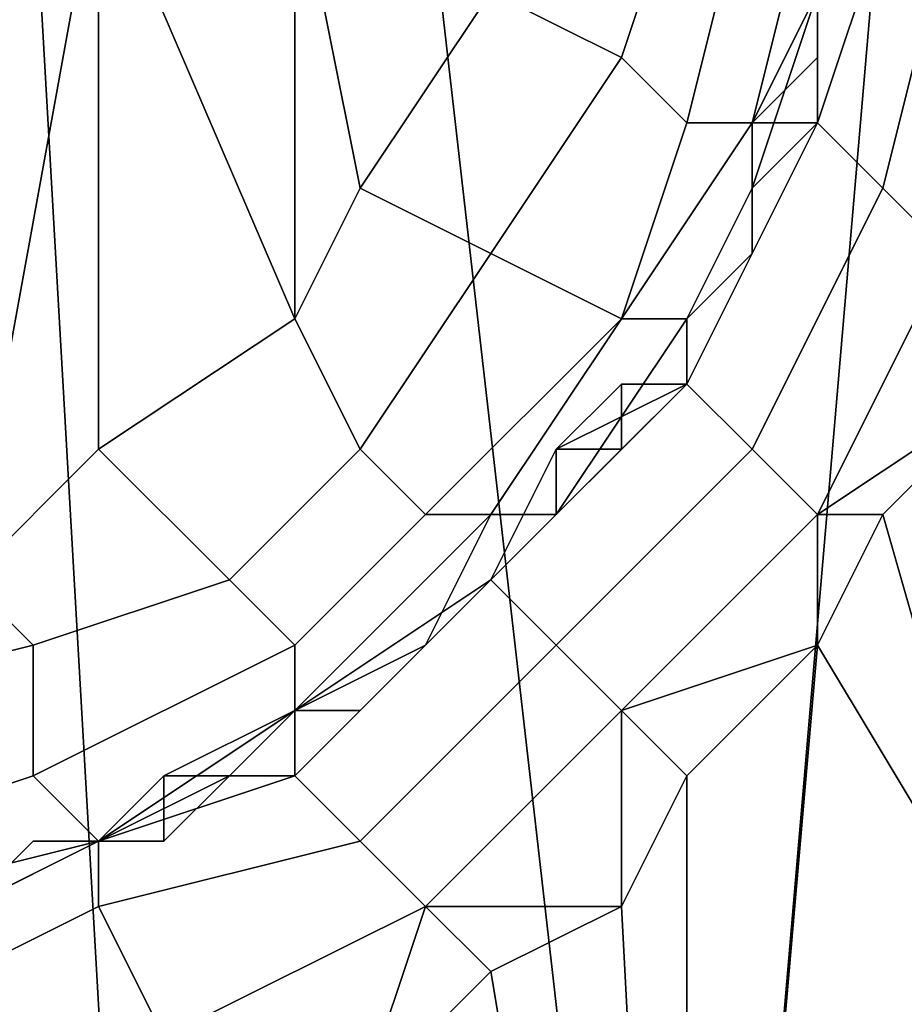
# Model space of a CAD drawing. Extents: x -0.078 to 0.111, y -0.139 to 0.128.
# Drawn here: x 0.001 to 0.002, y -0.136 to -0.135 of the extents above; entities that cross this region are included whole.
import ezdxf

# ---------------------------------------------------------------- set-up
doc = ezdxf.new("R2010")
doc.units = 0
doc.layers.add('CHROME_1', color=7, linetype='CONTINUOUS')

msp = doc.modelspace()

# ---------------------------------------------------------------- linework, layer by layer
at = {"layer": 'CHROME_1'}
for points in [[(0, -0.1345, 0.0254), (0.0007, -0.1345, 0.0254), (0.0009, -0.138, 0.0254), (0, -0.138, 0.0254)], [(0.0008, -0.1345, -0.0829), (0.0004, -0.1345, -0.0829), (0.0006, -0.1356, -0.0829)], [(0.0008, -0.1354, -0.0829), (0.0008, -0.1345, -0.0829), (0.0006, -0.1356, -0.0829)], [(0.0007, -0.1345, 0.0254), (0.0013, -0.1345, 0.0253), (0.0017, -0.138, 0.0253), (0.0009, -0.138, 0.0254)], [(0.0011, -0.1345, -0.0829), (0.0008, -0.1345, -0.0829), (0.0011, -0.1352, -0.0829)], [(0.0011, -0.1352, -0.0829), (0.0008, -0.1345, -0.0829), (0.0008, -0.1354, -0.0829)], [(0.0011, -0.1345, -0.0829), (0.0012, -0.135, -0.0829), (0.0014, -0.1347, -0.0829)], [(0.0012, -0.135, -0.0829), (0.0011, -0.1345, -0.0829), (0.0011, -0.1352, -0.0829)], [(0.0017, -0.138, 0.0253), (0.0013, -0.1345, 0.0253), (0.002, -0.1345, 0.0253)], [(0.0016, -0.1348, -0.0828), (0.0017, -0.1345, -0.0828), (0.0015, -0.1345, -0.0829), (0.0014, -0.1347, -0.0829)], [(0.0017, -0.1345, -0.0828), (0.0016, -0.1348, -0.0828), (0.0017, -0.1349, -0.0827), (0.0018, -0.1345, -0.0827)], [(0.0018, -0.1345, -0.0827), (0.0017, -0.1349, -0.0827), (0.0018, -0.1349, -0.0826), (0.0019, -0.1345, -0.0826)], [(0.002, -0.1345, 0.0253), (0.0026, -0.1345, 0.0252), (0.0026, -0.138, 0.0252), (0.0017, -0.138, 0.0253)], [(0.0018, -0.135, -0.0824), (0.0019, -0.1347, -0.0824), (0.0019, -0.1345, -0.0826), (0.0018, -0.1349, -0.0826)], [(0.0019, -0.1349, -0.0243), (0.002, -0.135, -0.0242), (0.0021, -0.1346, -0.0242), (0.002, -0.1346, -0.0243)], [(0.002, -0.1346, -0.0243), (0.0019, -0.1347, -0.0245), (0.0019, -0.1349, -0.0243)], [(0.0019, -0.1347, -0.0801), (0.0019, -0.1349, -0.0777), (0.002, -0.1346, -0.0777)], [(0.002, -0.1346, -0.0777), (0.0019, -0.1349, -0.0777), (0.0019, -0.1349, -0.0754), (0.002, -0.1346, -0.0754)], [(0.002, -0.1346, -0.0754), (0.0019, -0.1349, -0.0754), (0.0019, -0.1349, -0.0731), (0.002, -0.1346, -0.0731)], [(0.002, -0.1346, -0.0731), (0.0019, -0.1349, -0.0731), (0.0019, -0.1349, -0.0708), (0.002, -0.1346, -0.0708)], [(0.002, -0.1346, -0.0708), (0.0019, -0.1349, -0.0708), (0.0019, -0.1349, -0.0685), (0.002, -0.1346, -0.0685)], [(0.002, -0.1346, -0.0685), (0.0019, -0.1349, -0.0685), (0.0019, -0.1349, -0.0662), (0.002, -0.1346, -0.0662)], [(0.002, -0.1346, -0.0662), (0.0019, -0.1349, -0.0662), (0.0019, -0.1349, -0.0639), (0.002, -0.1346, -0.0639)], [(0.002, -0.1346, -0.0639), (0.0019, -0.1349, -0.0639), (0.0019, -0.1349, -0.0615), (0.002, -0.1346, -0.0615)], [(0.002, -0.1346, -0.0615), (0.0019, -0.1349, -0.0615), (0.0019, -0.1349, -0.0592), (0.002, -0.1346, -0.0592)], [(0.002, -0.1346, -0.0592), (0.0019, -0.1349, -0.0592), (0.0019, -0.1349, -0.0569), (0.002, -0.1346, -0.0569)], [(0.002, -0.1346, -0.0569), (0.0019, -0.1349, -0.0569), (0.0019, -0.1349, -0.0546), (0.002, -0.1346, -0.0546)], [(0.002, -0.1346, -0.0546), (0.0019, -0.1349, -0.0546), (0.0019, -0.1349, -0.0523), (0.002, -0.1346, -0.0523)], [(0.002, -0.1346, -0.0523), (0.0019, -0.1349, -0.0523), (0.0019, -0.1349, -0.05), (0.002, -0.1346, -0.05)], [(0.002, -0.1346, -0.05), (0.0019, -0.1349, -0.05), (0.0019, -0.1349, -0.0476), (0.002, -0.1346, -0.0476)], [(0.002, -0.1346, -0.0476), (0.0019, -0.1349, -0.0476), (0.0019, -0.1349, -0.0453), (0.002, -0.1346, -0.0453)], [(0.002, -0.1346, -0.0453), (0.0019, -0.1349, -0.0453), (0.0019, -0.1349, -0.043), (0.002, -0.1346, -0.043)], [(0.002, -0.1346, -0.043), (0.0019, -0.1349, -0.043), (0.0019, -0.1349, -0.0407), (0.002, -0.1346, -0.0407)], [(0.002, -0.1346, -0.0407), (0.0019, -0.1349, -0.0407), (0.0019, -0.1349, -0.0384), (0.002, -0.1346, -0.0384)], [(0.002, -0.1346, -0.0384), (0.0019, -0.1349, -0.0384), (0.0019, -0.1349, -0.0361), (0.002, -0.1346, -0.0361)], [(0.002, -0.1346, -0.0361), (0.0019, -0.1349, -0.0361), (0.0019, -0.1349, -0.0338), (0.002, -0.1346, -0.0338)], [(0.002, -0.1346, -0.0338), (0.0019, -0.1349, -0.0338), (0.0019, -0.1349, -0.0314), (0.002, -0.1346, -0.0314)], [(0.002, -0.1346, -0.0314), (0.0019, -0.1349, -0.0314), (0.0019, -0.1349, -0.0291), (0.002, -0.1346, -0.0291)], [(0.0019, -0.1347, -0.0268), (0.002, -0.1346, -0.0291), (0.0019, -0.1349, -0.0291)], [(0.002, -0.135, -0.0242), (0.0021, -0.1351, -0.0241), (0.0022, -0.1346, -0.0241), (0.0021, -0.1346, -0.0242)], [(0.0014, -0.1347, -0.0829), (0.0012, -0.135, -0.0829), (0.0014, -0.1351, -0.0828), (0.0016, -0.1348, -0.0828)], [(0.0019, -0.1349, -0.0243), (0.0019, -0.1347, -0.0245), (0.0018, -0.1349, -0.0245)], [(0.0019, -0.1349, -0.0812), (0.0019, -0.1347, -0.0812), (0.0019, -0.1347, -0.0824), (0.0018, -0.135, -0.0824)], [(0.0019, -0.1348, -0.0251), (0.0018, -0.1349, -0.0245), (0.0019, -0.1347, -0.0245)], [(0.0019, -0.1347, -0.0812), (0.0019, -0.1349, -0.0812), (0.0019, -0.1349, -0.0801), (0.0019, -0.1347, -0.0801)], [(0.0019, -0.1347, -0.0801), (0.0019, -0.1349, -0.0801), (0.0019, -0.1349, -0.0777)], [(0.0019, -0.1349, -0.0291), (0.0019, -0.1349, -0.0268), (0.0019, -0.1347, -0.0268)], [(0.0019, -0.1347, -0.0257), (0.0019, -0.1348, -0.0257), (0.0019, -0.1348, -0.0251), (0.0019, -0.1347, -0.0251)], [(0.0019, -0.1348, -0.0257), (0.0019, -0.1347, -0.0257), (0.0019, -0.1347, -0.0268)], [(0.0019, -0.1348, -0.0257), (0.0019, -0.1347, -0.0268), (0.0019, -0.1349, -0.0268)], [(0.0019, -0.1347, -0.0251), (0.0019, -0.1348, -0.0251), (0.0019, -0.1347, -0.0245)], [(0.0016, -0.1348, -0.0828), (0.0014, -0.1351, -0.0828), (0.0016, -0.1352, -0.0827), (0.0017, -0.1349, -0.0827)], [(0.0019, -0.1348, -0.0251), (0.0019, -0.1349, -0.0251), (0.0018, -0.1349, -0.0245)], [(0.0019, -0.1348, -0.0257), (0.0019, -0.1349, -0.0257), (0.0019, -0.1349, -0.0251), (0.0019, -0.1348, -0.0251)], [(0.0019, -0.1349, -0.0268), (0.0019, -0.1349, -0.0257), (0.0019, -0.1348, -0.0257)], [(0.0017, -0.1349, -0.0827), (0.0016, -0.1352, -0.0827), (0.0016, -0.1352, -0.0826), (0.0018, -0.1349, -0.0826)], [(0.0017, -0.1352, -0.0824), (0.0018, -0.135, -0.0824), (0.0018, -0.1349, -0.0826), (0.0016, -0.1352, -0.0826)], [(0.0017, -0.1353, -0.0244), (0.0018, -0.1354, -0.0242), (0.002, -0.135, -0.0242), (0.0019, -0.1349, -0.0243)], [(0.0018, -0.1351, -0.0245), (0.0017, -0.1353, -0.0244), (0.0019, -0.1349, -0.0243)], [(0.0018, -0.1351, -0.0801), (0.0017, -0.1353, -0.0777), (0.0019, -0.1349, -0.0777)], [(0.0019, -0.1349, -0.0777), (0.0017, -0.1353, -0.0777), (0.0017, -0.1353, -0.0754), (0.0019, -0.1349, -0.0754)], [(0.0019, -0.1349, -0.0754), (0.0017, -0.1353, -0.0754), (0.0017, -0.1353, -0.0731), (0.0019, -0.1349, -0.0731)], [(0.0019, -0.1349, -0.0731), (0.0017, -0.1353, -0.0731), (0.0017, -0.1353, -0.0708), (0.0019, -0.1349, -0.0708)], [(0.0019, -0.1349, -0.0708), (0.0017, -0.1353, -0.0708), (0.0017, -0.1353, -0.0685), (0.0019, -0.1349, -0.0685)], [(0.0019, -0.1349, -0.0685), (0.0017, -0.1353, -0.0685), (0.0017, -0.1353, -0.0662), (0.0019, -0.1349, -0.0662)], [(0.0019, -0.1349, -0.0662), (0.0017, -0.1353, -0.0662), (0.0017, -0.1353, -0.0639), (0.0019, -0.1349, -0.0639)], [(0.0019, -0.1349, -0.0639), (0.0017, -0.1353, -0.0639), (0.0017, -0.1353, -0.0615), (0.0019, -0.1349, -0.0615)], [(0.0019, -0.1349, -0.0615), (0.0017, -0.1353, -0.0615), (0.0017, -0.1353, -0.0592), (0.0019, -0.1349, -0.0592)], [(0.0019, -0.1349, -0.0592), (0.0017, -0.1353, -0.0592), (0.0017, -0.1353, -0.0569), (0.0019, -0.1349, -0.0569)], [(0.0019, -0.1349, -0.0569), (0.0017, -0.1353, -0.0569), (0.0017, -0.1353, -0.0546), (0.0019, -0.1349, -0.0546)], [(0.0019, -0.1349, -0.0546), (0.0017, -0.1353, -0.0546), (0.0017, -0.1353, -0.0523), (0.0019, -0.1349, -0.0523)], [(0.0019, -0.1349, -0.0523), (0.0017, -0.1353, -0.0523), (0.0017, -0.1353, -0.05), (0.0019, -0.1349, -0.05)], [(0.0019, -0.1349, -0.05), (0.0017, -0.1353, -0.05), (0.0017, -0.1353, -0.0476), (0.0019, -0.1349, -0.0476)], [(0.0019, -0.1349, -0.0476), (0.0017, -0.1353, -0.0476), (0.0017, -0.1353, -0.0453), (0.0019, -0.1349, -0.0453)], [(0.0019, -0.1349, -0.0453), (0.0017, -0.1353, -0.0453), (0.0017, -0.1353, -0.043), (0.0019, -0.1349, -0.043)], [(0.0019, -0.1349, -0.043), (0.0017, -0.1353, -0.043), (0.0017, -0.1353, -0.0407), (0.0019, -0.1349, -0.0407)], [(0.0019, -0.1349, -0.0407), (0.0017, -0.1353, -0.0407), (0.0017, -0.1353, -0.0384), (0.0019, -0.1349, -0.0384)], [(0.0019, -0.1349, -0.0384), (0.0017, -0.1353, -0.0384), (0.0017, -0.1353, -0.0361), (0.0019, -0.1349, -0.0361)], [(0.0019, -0.1349, -0.0361), (0.0017, -0.1353, -0.0361), (0.0017, -0.1353, -0.0338), (0.0019, -0.1349, -0.0338)], [(0.0019, -0.1349, -0.0338), (0.0017, -0.1353, -0.0338), (0.0017, -0.1353, -0.0314), (0.0019, -0.1349, -0.0314)], [(0.0019, -0.1349, -0.0314), (0.0017, -0.1353, -0.0314), (0.0017, -0.1353, -0.0291), (0.0019, -0.1349, -0.0291)], [(0.0018, -0.1351, -0.0268), (0.0019, -0.1349, -0.0291), (0.0017, -0.1353, -0.0291)], [(0.0018, -0.1351, -0.0245), (0.0019, -0.1349, -0.0243), (0.0018, -0.1349, -0.0245)], [(0.0019, -0.1349, -0.0812), (0.0018, -0.1351, -0.0812), (0.0018, -0.1351, -0.0801), (0.0019, -0.1349, -0.0801)], [(0.0019, -0.1349, -0.0777), (0.0019, -0.1349, -0.0801), (0.0018, -0.1351, -0.0801)], [(0.0018, -0.1351, -0.0268), (0.0019, -0.1349, -0.0268), (0.0019, -0.1349, -0.0291)], [(0.0019, -0.1349, -0.0257), (0.0018, -0.135, -0.0257), (0.0018, -0.135, -0.0251), (0.0019, -0.1349, -0.0251)], [(0.0018, -0.135, -0.0257), (0.0019, -0.1349, -0.0257), (0.0019, -0.1349, -0.0268)], [(0.0018, -0.135, -0.0257), (0.0019, -0.1349, -0.0268), (0.0018, -0.1351, -0.0268)], [(0.0018, -0.135, -0.0824), (0.0018, -0.1351, -0.0812), (0.0019, -0.1349, -0.0812)], [(0.0019, -0.1349, -0.0251), (0.0018, -0.135, -0.0251), (0.0018, -0.1349, -0.0245)], [(0.0018, -0.1349, -0.0245), (0.0018, -0.135, -0.0251), (0.0018, -0.1351, -0.0245)], [(0.0012, -0.135, -0.0829), (0.0011, -0.1352, -0.0829), (0.0012, -0.1354, -0.0828), (0.0014, -0.1351, -0.0828)], [(0.0017, -0.1353, -0.0812), (0.0018, -0.1351, -0.0812), (0.0018, -0.135, -0.0824), (0.0017, -0.1352, -0.0824)], [(0.0018, -0.1354, -0.0242), (0.0019, -0.1355, -0.0241), (0.0021, -0.1351, -0.0241), (0.002, -0.135, -0.0242)], [(0.0018, -0.135, -0.0257), (0.0018, -0.1351, -0.0257), (0.0018, -0.1351, -0.0251), (0.0018, -0.135, -0.0251)], [(0.0018, -0.1351, -0.0268), (0.0018, -0.1351, -0.0257), (0.0018, -0.135, -0.0257)], [(0.0018, -0.1351, -0.0251), (0.0018, -0.1351, -0.0245), (0.0018, -0.135, -0.0251)], [(0.0014, -0.1351, -0.0828), (0.0012, -0.1354, -0.0828), (0.0013, -0.1355, -0.0827), (0.0016, -0.1352, -0.0827)], [(0.0017, -0.1353, -0.0244), (0.0018, -0.1351, -0.0245), (0.0017, -0.1353, -0.0245)], [(0.0018, -0.1351, -0.0812), (0.0017, -0.1353, -0.0812), (0.0017, -0.1353, -0.0801), (0.0018, -0.1351, -0.0801)], [(0.0018, -0.1351, -0.0801), (0.0017, -0.1353, -0.0801), (0.0017, -0.1353, -0.0777)], [(0.0017, -0.1353, -0.0291), (0.0017, -0.1353, -0.0268), (0.0018, -0.1351, -0.0268)], [(0.0018, -0.1351, -0.0257), (0.0017, -0.1352, -0.0257), (0.0017, -0.1352, -0.0251), (0.0018, -0.1351, -0.0251)], [(0.0017, -0.1352, -0.0257), (0.0018, -0.1351, -0.0257), (0.0018, -0.1351, -0.0268)], [(0.0017, -0.1352, -0.0257), (0.0018, -0.1351, -0.0268), (0.0017, -0.1353, -0.0268)], [(0.0018, -0.1351, -0.0251), (0.0017, -0.1352, -0.0251), (0.0018, -0.1351, -0.0245)], [(0.0018, -0.1351, -0.0245), (0.0017, -0.1352, -0.0251), (0.0017, -0.1353, -0.0245)], [(0.0022, -0.1353, -0.024), (0.0021, -0.1351, -0.0241), (0.0019, -0.1355, -0.0241)], [(0.001, -0.1356, -0.0828), (0.0012, -0.1354, -0.0828), (0.0011, -0.1352, -0.0829), (0.0008, -0.1354, -0.0829)], [(0.0016, -0.1352, -0.0827), (0.0013, -0.1355, -0.0827), (0.0014, -0.1355, -0.0826), (0.0016, -0.1352, -0.0826)], [(0.0015, -0.1355, -0.0824), (0.0017, -0.1352, -0.0824), (0.0016, -0.1352, -0.0826), (0.0014, -0.1355, -0.0826)], [(0.0016, -0.1354, -0.0812), (0.0017, -0.1353, -0.0812), (0.0017, -0.1352, -0.0824), (0.0015, -0.1355, -0.0824)], [(0.0017, -0.1352, -0.0257), (0.0017, -0.1353, -0.0257), (0.0017, -0.1353, -0.0251), (0.0017, -0.1352, -0.0251)], [(0.0017, -0.1353, -0.0268), (0.0017, -0.1353, -0.0257), (0.0017, -0.1352, -0.0257)], [(0.0017, -0.1352, -0.0251), (0.0017, -0.1353, -0.0251), (0.0017, -0.1353, -0.0245)], [(0.0014, -0.1356, -0.0244), (0.0015, -0.1357, -0.0242), (0.0018, -0.1354, -0.0242), (0.0017, -0.1353, -0.0244)], [(0.0017, -0.1353, -0.0244), (0.0015, -0.1354, -0.0245), (0.0014, -0.1356, -0.0244)], [(0.0016, -0.1354, -0.0801), (0.0014, -0.1356, -0.0777), (0.0017, -0.1353, -0.0777)], [(0.0017, -0.1353, -0.0777), (0.0014, -0.1356, -0.0777), (0.0014, -0.1356, -0.0754), (0.0017, -0.1353, -0.0754)], [(0.0017, -0.1353, -0.0754), (0.0014, -0.1356, -0.0754), (0.0014, -0.1356, -0.0731), (0.0017, -0.1353, -0.0731)], [(0.0017, -0.1353, -0.0731), (0.0014, -0.1356, -0.0731), (0.0014, -0.1356, -0.0708), (0.0017, -0.1353, -0.0708)], [(0.0017, -0.1353, -0.0708), (0.0014, -0.1356, -0.0708), (0.0014, -0.1356, -0.0685), (0.0017, -0.1353, -0.0685)], [(0.0017, -0.1353, -0.0685), (0.0014, -0.1356, -0.0685), (0.0014, -0.1356, -0.0662), (0.0017, -0.1353, -0.0662)], [(0.0017, -0.1353, -0.0662), (0.0014, -0.1356, -0.0662), (0.0014, -0.1356, -0.0639), (0.0017, -0.1353, -0.0639)], [(0.0017, -0.1353, -0.0639), (0.0014, -0.1356, -0.0639), (0.0014, -0.1356, -0.0615), (0.0017, -0.1353, -0.0615)], [(0.0017, -0.1353, -0.0615), (0.0014, -0.1356, -0.0615), (0.0014, -0.1356, -0.0592), (0.0017, -0.1353, -0.0592)], [(0.0017, -0.1353, -0.0592), (0.0014, -0.1356, -0.0592), (0.0014, -0.1356, -0.0569), (0.0017, -0.1353, -0.0569)], [(0.0017, -0.1353, -0.0569), (0.0014, -0.1356, -0.0569), (0.0014, -0.1356, -0.0546), (0.0017, -0.1353, -0.0546)], [(0.0017, -0.1353, -0.0546), (0.0014, -0.1356, -0.0546), (0.0014, -0.1356, -0.0523), (0.0017, -0.1353, -0.0523)], [(0.0017, -0.1353, -0.0523), (0.0014, -0.1356, -0.0523), (0.0014, -0.1356, -0.05), (0.0017, -0.1353, -0.05)], [(0.0017, -0.1353, -0.05), (0.0014, -0.1356, -0.05), (0.0014, -0.1356, -0.0476), (0.0017, -0.1353, -0.0476)], [(0.0017, -0.1353, -0.0476), (0.0014, -0.1356, -0.0476), (0.0014, -0.1356, -0.0453), (0.0017, -0.1353, -0.0453)], [(0.0017, -0.1353, -0.0453), (0.0014, -0.1356, -0.0453), (0.0014, -0.1356, -0.043), (0.0017, -0.1353, -0.043)], [(0.0017, -0.1353, -0.043), (0.0014, -0.1356, -0.043), (0.0014, -0.1356, -0.0407), (0.0017, -0.1353, -0.0407)], [(0.0017, -0.1353, -0.0407), (0.0014, -0.1356, -0.0407), (0.0014, -0.1356, -0.0384), (0.0017, -0.1353, -0.0384)], [(0.0017, -0.1353, -0.0384), (0.0014, -0.1356, -0.0384), (0.0014, -0.1356, -0.0361), (0.0017, -0.1353, -0.0361)], [(0.0017, -0.1353, -0.0361), (0.0014, -0.1356, -0.0361), (0.0014, -0.1356, -0.0338), (0.0017, -0.1353, -0.0338)], [(0.0017, -0.1353, -0.0338), (0.0014, -0.1356, -0.0338), (0.0014, -0.1356, -0.0314), (0.0017, -0.1353, -0.0314)], [(0.0017, -0.1353, -0.0314), (0.0014, -0.1356, -0.0314), (0.0014, -0.1356, -0.0291), (0.0017, -0.1353, -0.0291)], [(0.0016, -0.1354, -0.0268), (0.0017, -0.1353, -0.0291), (0.0014, -0.1356, -0.0291)], [(0.0017, -0.1353, -0.0244), (0.0017, -0.1353, -0.0245), (0.0015, -0.1354, -0.0245)], [(0.0016, -0.1353, -0.0251), (0.0016, -0.1354, -0.0251), (0.0015, -0.1354, -0.0245)], [(0.0016, -0.1353, -0.0251), (0.0015, -0.1354, -0.0245), (0.0017, -0.1353, -0.0245)], [(0.0017, -0.1353, -0.0812), (0.0016, -0.1354, -0.0812), (0.0016, -0.1354, -0.0801), (0.0017, -0.1353, -0.0801)], [(0.0017, -0.1353, -0.0777), (0.0017, -0.1353, -0.0801), (0.0016, -0.1354, -0.0801)], [(0.0016, -0.1354, -0.0268), (0.0017, -0.1353, -0.0268), (0.0017, -0.1353, -0.0291)], [(0.0016, -0.1353, -0.0257), (0.0016, -0.1354, -0.0257), (0.0016, -0.1354, -0.0251), (0.0016, -0.1353, -0.0251)], [(0.0017, -0.1353, -0.0257), (0.0016, -0.1353, -0.0257), (0.0016, -0.1353, -0.0251), (0.0017, -0.1353, -0.0251)], [(0.0016, -0.1354, -0.0268), (0.0016, -0.1354, -0.0257), (0.0016, -0.1353, -0.0257)], [(0.0016, -0.1353, -0.0257), (0.0017, -0.1353, -0.0257), (0.0017, -0.1353, -0.0268)], [(0.0016, -0.1353, -0.0257), (0.0017, -0.1353, -0.0268), (0.0016, -0.1354, -0.0268)], [(0.0017, -0.1353, -0.0251), (0.0016, -0.1353, -0.0251), (0.0017, -0.1353, -0.0245)], [(0.0019, -0.1355, -0.0241), (0.002, -0.1355, -0.024), (0.0022, -0.1353, -0.024)], [(0.0022, -0.1362, -0.024), (0.0022, -0.1353, -0.024), (0.002, -0.1355, -0.024)], [(0.0007, -0.1357, -0.0828), (0.001, -0.1356, -0.0828), (0.0008, -0.1354, -0.0829), (0.0006, -0.1356, -0.0829)], [(0.0012, -0.1354, -0.0828), (0.001, -0.1356, -0.0828), (0.0011, -0.1357, -0.0827), (0.0013, -0.1355, -0.0827)], [(0.0014, -0.1356, -0.0244), (0.0015, -0.1354, -0.0245), (0.0014, -0.1356, -0.0246)], [(0.0016, -0.1354, -0.0812), (0.0014, -0.1356, -0.0812), (0.0014, -0.1356, -0.0801), (0.0016, -0.1354, -0.0801)], [(0.0016, -0.1354, -0.0801), (0.0014, -0.1356, -0.0801), (0.0014, -0.1356, -0.0777)], [(0.0014, -0.1356, -0.0291), (0.0014, -0.1356, -0.0268), (0.0016, -0.1354, -0.0268)], [(0.0015, -0.1355, -0.0257), (0.0016, -0.1354, -0.0268), (0.0014, -0.1356, -0.0268)], [(0.0014, -0.1356, -0.0812), (0.0016, -0.1354, -0.0812), (0.0015, -0.1355, -0.0824)], [(0.0015, -0.1354, -0.0245), (0.0015, -0.1355, -0.0251), (0.0014, -0.1356, -0.0246)], [(0.0015, -0.1357, -0.0242), (0.0016, -0.1358, -0.0241), (0.0019, -0.1355, -0.0241), (0.0018, -0.1354, -0.0242)], [(0.0016, -0.1354, -0.0257), (0.0015, -0.1355, -0.0257), (0.0015, -0.1355, -0.0251), (0.0016, -0.1354, -0.0251)], [(0.0015, -0.1355, -0.0257), (0.0016, -0.1354, -0.0257), (0.0016, -0.1354, -0.0268)], [(0.0016, -0.1354, -0.0251), (0.0015, -0.1355, -0.0251), (0.0015, -0.1354, -0.0245)], [(0.0013, -0.1355, -0.0827), (0.0011, -0.1357, -0.0827), (0.0011, -0.1358, -0.0826), (0.0014, -0.1355, -0.0826)], [(0.0014, -0.1355, -0.0826), (0.0011, -0.1358, -0.0826), (0.0013, -0.1357, -0.0824)], [(0.0013, -0.1357, -0.0812), (0.0014, -0.1356, -0.0812), (0.0015, -0.1355, -0.0824), (0.0013, -0.1357, -0.0824)], [(0.0015, -0.1355, -0.0824), (0.0014, -0.1355, -0.0826), (0.0013, -0.1357, -0.0824)], [(0.0015, -0.1355, -0.0257), (0.0014, -0.1356, -0.0257), (0.0014, -0.1356, -0.0251), (0.0015, -0.1355, -0.0251)], [(0.0014, -0.1356, -0.0268), (0.0014, -0.1356, -0.0257), (0.0015, -0.1355, -0.0257)], [(0.0015, -0.1355, -0.0251), (0.0014, -0.1356, -0.0251), (0.0014, -0.1356, -0.0246)], [(0.0019, -0.1355, -0.0241), (0.0016, -0.1358, -0.0241), (0.0019, -0.1357, -0.024)], [(0.0019, -0.1357, -0.024), (0.002, -0.1355, -0.024), (0.0019, -0.1355, -0.0241)], [(0.0019, -0.1357, -0.024), (0.0022, -0.1362, -0.024), (0.002, -0.1355, -0.024)], [(0.0003, -0.1358, -0.0828), (0.0007, -0.1357, -0.0828), (0.0006, -0.1356, -0.0829), (0.0003, -0.1356, -0.0829)], [(0.001, -0.1356, -0.0828), (0.0007, -0.1357, -0.0828), (0.0007, -0.1359, -0.0827), (0.0011, -0.1357, -0.0827)], [(0.0011, -0.1359, -0.0244), (0.0012, -0.136, -0.0242), (0.0015, -0.1357, -0.0242), (0.0014, -0.1356, -0.0244)], [(0.0013, -0.1357, -0.0246), (0.0011, -0.1359, -0.0244), (0.0014, -0.1356, -0.0244)], [(0.0013, -0.1357, -0.0801), (0.0011, -0.1358, -0.0777), (0.0014, -0.1356, -0.0777)], [(0.0014, -0.1356, -0.0777), (0.0011, -0.1358, -0.0777), (0.0011, -0.1358, -0.0754), (0.0014, -0.1356, -0.0754)], [(0.0014, -0.1356, -0.0754), (0.0011, -0.1358, -0.0754), (0.0011, -0.1358, -0.0731), (0.0014, -0.1356, -0.0731)], [(0.0014, -0.1356, -0.0731), (0.0011, -0.1358, -0.0731), (0.0011, -0.1358, -0.0708), (0.0014, -0.1356, -0.0708)], [(0.0014, -0.1356, -0.0708), (0.0011, -0.1358, -0.0708), (0.0011, -0.1358, -0.0685), (0.0014, -0.1356, -0.0685)], [(0.0014, -0.1356, -0.0685), (0.0011, -0.1358, -0.0685), (0.0011, -0.1358, -0.0662), (0.0014, -0.1356, -0.0662)], [(0.0014, -0.1356, -0.0662), (0.0011, -0.1358, -0.0662), (0.0011, -0.1358, -0.0639), (0.0014, -0.1356, -0.0639)], [(0.0014, -0.1356, -0.0639), (0.0011, -0.1358, -0.0639), (0.0011, -0.1358, -0.0615), (0.0014, -0.1356, -0.0615)], [(0.0014, -0.1356, -0.0615), (0.0011, -0.1358, -0.0615), (0.0011, -0.1358, -0.0592), (0.0014, -0.1356, -0.0592)], [(0.0014, -0.1356, -0.0592), (0.0011, -0.1358, -0.0592), (0.0011, -0.1358, -0.0569), (0.0014, -0.1356, -0.0569)], [(0.0014, -0.1356, -0.0569), (0.0011, -0.1358, -0.0569), (0.0011, -0.1358, -0.0546), (0.0014, -0.1356, -0.0546)], [(0.0014, -0.1356, -0.0546), (0.0011, -0.1358, -0.0546), (0.0011, -0.1358, -0.0523), (0.0014, -0.1356, -0.0523)], [(0.0014, -0.1356, -0.0523), (0.0011, -0.1358, -0.0523), (0.0011, -0.1358, -0.05), (0.0014, -0.1356, -0.05)], [(0.0014, -0.1356, -0.05), (0.0011, -0.1358, -0.05), (0.0011, -0.1358, -0.0476), (0.0014, -0.1356, -0.0476)], [(0.0014, -0.1356, -0.0476), (0.0011, -0.1358, -0.0476), (0.0011, -0.1358, -0.0453), (0.0014, -0.1356, -0.0453)], [(0.0014, -0.1356, -0.0453), (0.0011, -0.1358, -0.0453), (0.0011, -0.1358, -0.043), (0.0014, -0.1356, -0.043)], [(0.0014, -0.1356, -0.043), (0.0011, -0.1358, -0.043), (0.0011, -0.1358, -0.0407), (0.0014, -0.1356, -0.0407)], [(0.0014, -0.1356, -0.0407), (0.0011, -0.1358, -0.0407), (0.0011, -0.1358, -0.0384), (0.0014, -0.1356, -0.0384)], [(0.0014, -0.1356, -0.0384), (0.0011, -0.1358, -0.0384), (0.0011, -0.1358, -0.0361), (0.0014, -0.1356, -0.0361)], [(0.0014, -0.1356, -0.0361), (0.0011, -0.1358, -0.0361), (0.0011, -0.1358, -0.0338), (0.0014, -0.1356, -0.0338)], [(0.0014, -0.1356, -0.0338), (0.0011, -0.1358, -0.0338), (0.0011, -0.1358, -0.0314), (0.0014, -0.1356, -0.0314)], [(0.0014, -0.1356, -0.0314), (0.0011, -0.1358, -0.0314), (0.0011, -0.1358, -0.0291), (0.0014, -0.1356, -0.0291)], [(0.0013, -0.1357, -0.0268), (0.0014, -0.1356, -0.0291), (0.0011, -0.1358, -0.0291)], [(0.0014, -0.1356, -0.0244), (0.0014, -0.1356, -0.0246), (0.0013, -0.1357, -0.0246)], [(0.0014, -0.1356, -0.0812), (0.0013, -0.1357, -0.0812), (0.0013, -0.1357, -0.0801), (0.0014, -0.1356, -0.0801)], [(0.0014, -0.1356, -0.0777), (0.0014, -0.1356, -0.0801), (0.0013, -0.1357, -0.0801)], [(0.0013, -0.1357, -0.0268), (0.0014, -0.1356, -0.0268), (0.0014, -0.1356, -0.0291)], [(0.0014, -0.1356, -0.0257), (0.0013, -0.1357, -0.0257), (0.0013, -0.1357, -0.0251), (0.0014, -0.1356, -0.0251)], [(0.0013, -0.1357, -0.0268), (0.0013, -0.1357, -0.0257), (0.0014, -0.1356, -0.0257)], [(0.0014, -0.1356, -0.0257), (0.0014, -0.1356, -0.0268), (0.0013, -0.1357, -0.0268)], [(0.0014, -0.1356, -0.0251), (0.0013, -0.1357, -0.0251), (0.0013, -0.1357, -0.0246)], [(0.0014, -0.1356, -0.0251), (0.0013, -0.1357, -0.0246), (0.0014, -0.1356, -0.0246)], [(0.0014, -0.1356, -0.0257), (0.0014, -0.1356, -0.0257), (0.0014, -0.1356, -0.0251)], [(0.0014, -0.1356, -0.0257), (0.0014, -0.1356, -0.0257), (0.0014, -0.1356, -0.0268)], [(0.0014, -0.1356, -0.0251), (0.0014, -0.1356, -0.0251), (0.0014, -0.1356, -0.0246)], [(0.0007, -0.1357, -0.0828), (0.0003, -0.1358, -0.0828), (0.0004, -0.136, -0.0827), (0.0007, -0.1359, -0.0827)], [(0.0011, -0.1357, -0.0827), (0.0007, -0.1359, -0.0827), (0.0008, -0.136, -0.0826), (0.0011, -0.1358, -0.0826)], [(0.0013, -0.1357, -0.0246), (0.0011, -0.1358, -0.0246), (0.0011, -0.1359, -0.0244)], [(0.0013, -0.1357, -0.0812), (0.0011, -0.1358, -0.0812), (0.0011, -0.1358, -0.0801), (0.0013, -0.1357, -0.0801)], [(0.0013, -0.1357, -0.0801), (0.0011, -0.1358, -0.0801), (0.0011, -0.1358, -0.0777)], [(0.0011, -0.1358, -0.0291), (0.0011, -0.1358, -0.0268), (0.0013, -0.1357, -0.0268)], [(0.0012, -0.1358, -0.0257), (0.0013, -0.1357, -0.0268), (0.0011, -0.1358, -0.0268)], [(0.0011, -0.1358, -0.0812), (0.0013, -0.1357, -0.0812), (0.0013, -0.1357, -0.0824), (0.0011, -0.1358, -0.0824)], [(0.0013, -0.1357, -0.0246), (0.0012, -0.1358, -0.0251), (0.0011, -0.1358, -0.0246)], [(0.0011, -0.1358, -0.0824), (0.0013, -0.1357, -0.0824), (0.0011, -0.1358, -0.0826)], [(0.0012, -0.136, -0.0242), (0.0013, -0.1361, -0.0241), (0.0016, -0.1358, -0.0241), (0.0015, -0.1357, -0.0242)], [(0.0013, -0.1357, -0.0257), (0.0012, -0.1358, -0.0257), (0.0012, -0.1358, -0.0251), (0.0013, -0.1357, -0.0251)], [(0.0012, -0.1358, -0.0257), (0.0013, -0.1357, -0.0257), (0.0013, -0.1357, -0.0268)], [(0.0013, -0.1357, -0.0251), (0.0012, -0.1358, -0.0251), (0.0013, -0.1357, -0.0246)], [(0.0019, -0.1357, -0.024), (0.0016, -0.1358, -0.0241), (0.0017, -0.1359, -0.0241)], [(0.0019, -0.1357, -0.024), (0.0017, -0.1359, -0.0241), (0.0017, -0.138, -0.0241)], [(0.0017, -0.138, -0.0241), (0.0022, -0.1362, -0.024), (0.0019, -0.1357, -0.024)], [(0.001, -0.1359, -0.0801), (0.0008, -0.136, -0.0777), (0.0011, -0.1358, -0.0777)], [(0.0011, -0.1358, -0.0777), (0.0008, -0.136, -0.0777), (0.0008, -0.136, -0.0754), (0.0011, -0.1358, -0.0754)], [(0.0011, -0.1358, -0.0754), (0.0008, -0.136, -0.0754), (0.0008, -0.136, -0.0731), (0.0011, -0.1358, -0.0731)], [(0.0011, -0.1358, -0.0731), (0.0008, -0.136, -0.0731), (0.0008, -0.136, -0.0708), (0.0011, -0.1358, -0.0708)], [(0.0011, -0.1358, -0.0708), (0.0008, -0.136, -0.0708), (0.0008, -0.136, -0.0685), (0.0011, -0.1358, -0.0685)], [(0.0011, -0.1358, -0.0685), (0.0008, -0.136, -0.0685), (0.0008, -0.136, -0.0662), (0.0011, -0.1358, -0.0662)], [(0.0011, -0.1358, -0.0662), (0.0008, -0.136, -0.0662), (0.0008, -0.136, -0.0639), (0.0011, -0.1358, -0.0639)], [(0.0011, -0.1358, -0.0639), (0.0008, -0.136, -0.0639), (0.0008, -0.136, -0.0615), (0.0011, -0.1358, -0.0615)], [(0.0011, -0.1358, -0.0615), (0.0008, -0.136, -0.0615), (0.0008, -0.136, -0.0592), (0.0011, -0.1358, -0.0592)], [(0.0011, -0.1358, -0.0592), (0.0008, -0.136, -0.0592), (0.0008, -0.136, -0.0569), (0.0011, -0.1358, -0.0569)], [(0.0011, -0.1358, -0.0569), (0.0008, -0.136, -0.0569), (0.0008, -0.136, -0.0546), (0.0011, -0.1358, -0.0546)], [(0.0011, -0.1358, -0.0546), (0.0008, -0.136, -0.0546), (0.0008, -0.136, -0.0523), (0.0011, -0.1358, -0.0523)], [(0.0011, -0.1358, -0.0523), (0.0008, -0.136, -0.0523), (0.0008, -0.136, -0.05), (0.0011, -0.1358, -0.05)], [(0.0011, -0.1358, -0.05), (0.0008, -0.136, -0.05), (0.0008, -0.136, -0.0476), (0.0011, -0.1358, -0.0476)], [(0.0011, -0.1358, -0.0476), (0.0008, -0.136, -0.0476), (0.0008, -0.136, -0.0453), (0.0011, -0.1358, -0.0453)], [(0.0011, -0.1358, -0.0453), (0.0008, -0.136, -0.0453), (0.0008, -0.136, -0.043), (0.0011, -0.1358, -0.043)], [(0.0011, -0.1358, -0.043), (0.0008, -0.136, -0.043), (0.0008, -0.136, -0.0407), (0.0011, -0.1358, -0.0407)], [(0.0011, -0.1358, -0.0407), (0.0008, -0.136, -0.0407), (0.0008, -0.136, -0.0384), (0.0011, -0.1358, -0.0384)], [(0.0011, -0.1358, -0.0384), (0.0008, -0.136, -0.0384), (0.0008, -0.136, -0.0361), (0.0011, -0.1358, -0.0361)], [(0.0011, -0.1358, -0.0361), (0.0008, -0.136, -0.0361), (0.0008, -0.136, -0.0338), (0.0011, -0.1358, -0.0338)], [(0.0011, -0.1358, -0.0338), (0.0008, -0.136, -0.0338), (0.0008, -0.136, -0.0314), (0.0011, -0.1358, -0.0314)], [(0.0011, -0.1358, -0.0314), (0.0008, -0.136, -0.0314), (0.0008, -0.136, -0.0291), (0.0011, -0.1358, -0.0291)], [(0.001, -0.1359, -0.0268), (0.0011, -0.1358, -0.0291), (0.0008, -0.136, -0.0291)], [(0.001, -0.1359, -0.0812), (0.0011, -0.1358, -0.0824), (0.0008, -0.136, -0.0824)], [(0.0008, -0.136, -0.0824), (0.0011, -0.1358, -0.0824), (0.0011, -0.1358, -0.0826), (0.0008, -0.136, -0.0826)], [(0.0011, -0.1358, -0.0246), (0.0009, -0.1359, -0.0246), (0.0011, -0.1359, -0.0244)], [(0.001, -0.1359, -0.0251), (0.0009, -0.1359, -0.0246), (0.0011, -0.1358, -0.0246)], [(0.0011, -0.1358, -0.0812), (0.001, -0.1359, -0.0812), (0.001, -0.1359, -0.0801), (0.0011, -0.1358, -0.0801)], [(0.0011, -0.1358, -0.0777), (0.0011, -0.1358, -0.0801), (0.001, -0.1359, -0.0801)], [(0.001, -0.1359, -0.0268), (0.0011, -0.1358, -0.0268), (0.0011, -0.1358, -0.0291)], [(0.0011, -0.1358, -0.0257), (0.001, -0.1359, -0.0257), (0.001, -0.1359, -0.0251), (0.0011, -0.1358, -0.0251)], [(0.001, -0.1359, -0.0257), (0.0011, -0.1358, -0.0257), (0.0011, -0.1358, -0.0268)], [(0.001, -0.1359, -0.0257), (0.0011, -0.1358, -0.0268), (0.001, -0.1359, -0.0268)], [(0.0011, -0.1358, -0.0824), (0.001, -0.1359, -0.0812), (0.0011, -0.1358, -0.0812)], [(0.0011, -0.1358, -0.0251), (0.001, -0.1359, -0.0251), (0.0011, -0.1358, -0.0246)], [(0.0012, -0.1358, -0.0257), (0.0011, -0.1358, -0.0257), (0.0011, -0.1358, -0.0251), (0.0012, -0.1358, -0.0251)], [(0.0011, -0.1358, -0.0268), (0.0011, -0.1358, -0.0257), (0.0012, -0.1358, -0.0257)], [(0.0012, -0.1358, -0.0251), (0.0011, -0.1358, -0.0251), (0.0011, -0.1358, -0.0246)], [(0.0016, -0.1361, -0.0241), (0.0016, -0.1358, -0.0241), (0.0013, -0.1361, -0.0241)], [(0.0016, -0.1361, -0.0241), (0.0017, -0.1359, -0.0241), (0.0016, -0.1358, -0.0241)], [(0.0007, -0.1359, -0.0827), (0.0004, -0.136, -0.0827), (0.0004, -0.1361, -0.0826), (0.0008, -0.136, -0.0826)], [(0.0008, -0.136, -0.0244), (0.0008, -0.1361, -0.0243), (0.0012, -0.136, -0.0242), (0.0011, -0.1359, -0.0244)], [(0.0009, -0.1359, -0.0246), (0.0008, -0.136, -0.0244), (0.0011, -0.1359, -0.0244)], [(0.0008, -0.136, -0.0244), (0.0009, -0.1359, -0.0246), (0.0008, -0.136, -0.0246)], [(0.001, -0.1359, -0.0812), (0.0008, -0.136, -0.0812), (0.0008, -0.136, -0.0801), (0.001, -0.1359, -0.0801)], [(0.001, -0.1359, -0.0801), (0.0008, -0.136, -0.0801), (0.0008, -0.136, -0.0777)], [(0.0008, -0.136, -0.0291), (0.0008, -0.136, -0.0268), (0.001, -0.1359, -0.0268)], [(0.0009, -0.136, -0.0257), (0.001, -0.1359, -0.0268), (0.0008, -0.136, -0.0268)], [(0.001, -0.1359, -0.0812), (0.0008, -0.136, -0.0824), (0.0008, -0.136, -0.0812)], [(0.0009, -0.1359, -0.0246), (0.0009, -0.136, -0.0251), (0.0008, -0.136, -0.0246)], [(0.001, -0.1359, -0.0257), (0.0009, -0.136, -0.0257), (0.0009, -0.136, -0.0251), (0.001, -0.1359, -0.0251)], [(0.0009, -0.136, -0.0257), (0.001, -0.1359, -0.0257), (0.001, -0.1359, -0.0268)], [(0.001, -0.1359, -0.0251), (0.001, -0.1359, -0.0251), (0.0009, -0.1359, -0.0246)], [(0.001, -0.1359, -0.0251), (0.0009, -0.136, -0.0251), (0.0009, -0.1359, -0.0246)], [(0.001, -0.1359, -0.0257), (0.001, -0.1359, -0.0257), (0.001, -0.1359, -0.0251)], [(0.001, -0.1359, -0.0268), (0.001, -0.1359, -0.0257), (0.001, -0.1359, -0.0257)], [(0.0017, -0.1359, -0.0241), (0.0016, -0.1361, -0.0241), (0.0017, -0.138, -0.0241)], [(0.0004, -0.1362, -0.0244), (0.0004, -0.1363, -0.0243), (0.0008, -0.1361, -0.0243), (0.0008, -0.136, -0.0244)], [(0.0006, -0.1361, -0.0246), (0.0004, -0.1362, -0.0244), (0.0008, -0.136, -0.0244)], [(0.0006, -0.1361, -0.0801), (0.0004, -0.1361, -0.0777), (0.0008, -0.136, -0.0777)], [(0.0008, -0.136, -0.0777), (0.0004, -0.1361, -0.0777), (0.0004, -0.1361, -0.0754), (0.0008, -0.136, -0.0754)], [(0.0008, -0.136, -0.0754), (0.0004, -0.1361, -0.0754), (0.0004, -0.1361, -0.0731), (0.0008, -0.136, -0.0731)], [(0.0008, -0.136, -0.0731), (0.0004, -0.1361, -0.0731), (0.0004, -0.1361, -0.0708), (0.0008, -0.136, -0.0708)], [(0.0008, -0.136, -0.0708), (0.0004, -0.1361, -0.0708), (0.0004, -0.1361, -0.0685), (0.0008, -0.136, -0.0685)], [(0.0008, -0.136, -0.0685), (0.0004, -0.1361, -0.0685), (0.0004, -0.1361, -0.0662), (0.0008, -0.136, -0.0662)], [(0.0008, -0.136, -0.0662), (0.0004, -0.1361, -0.0662), (0.0004, -0.1361, -0.0639), (0.0008, -0.136, -0.0639)], [(0.0008, -0.136, -0.0639), (0.0004, -0.1361, -0.0639), (0.0004, -0.1361, -0.0615), (0.0008, -0.136, -0.0615)], [(0.0008, -0.136, -0.0615), (0.0004, -0.1361, -0.0615), (0.0004, -0.1361, -0.0592), (0.0008, -0.136, -0.0592)], [(0.0008, -0.136, -0.0592), (0.0004, -0.1361, -0.0592), (0.0004, -0.1361, -0.0569), (0.0008, -0.136, -0.0569)], [(0.0008, -0.136, -0.0569), (0.0004, -0.1361, -0.0569), (0.0004, -0.1361, -0.0546), (0.0008, -0.136, -0.0546)], [(0.0008, -0.136, -0.0546), (0.0004, -0.1361, -0.0546), (0.0004, -0.1361, -0.0523), (0.0008, -0.136, -0.0523)], [(0.0008, -0.136, -0.0523), (0.0004, -0.1361, -0.0523), (0.0004, -0.1361, -0.05), (0.0008, -0.136, -0.05)], [(0.0008, -0.136, -0.05), (0.0004, -0.1361, -0.05), (0.0004, -0.1361, -0.0476), (0.0008, -0.136, -0.0476)], [(0.0008, -0.136, -0.0476), (0.0004, -0.1361, -0.0476), (0.0004, -0.1361, -0.0453), (0.0008, -0.136, -0.0453)], [(0.0008, -0.136, -0.0453), (0.0004, -0.1361, -0.0453), (0.0004, -0.1361, -0.043), (0.0008, -0.136, -0.043)], [(0.0008, -0.136, -0.043), (0.0004, -0.1361, -0.043), (0.0004, -0.1361, -0.0407), (0.0008, -0.136, -0.0407)], [(0.0008, -0.136, -0.0407), (0.0004, -0.1361, -0.0407), (0.0004, -0.1361, -0.0384), (0.0008, -0.136, -0.0384)], [(0.0008, -0.136, -0.0384), (0.0004, -0.1361, -0.0384), (0.0004, -0.1361, -0.0361), (0.0008, -0.136, -0.0361)], [(0.0008, -0.136, -0.0361), (0.0004, -0.1361, -0.0361), (0.0004, -0.1361, -0.0338), (0.0008, -0.136, -0.0338)], [(0.0008, -0.136, -0.0338), (0.0004, -0.1361, -0.0338), (0.0004, -0.1361, -0.0314), (0.0008, -0.136, -0.0314)], [(0.0008, -0.136, -0.0314), (0.0004, -0.1361, -0.0314), (0.0004, -0.1361, -0.0291), (0.0008, -0.136, -0.0291)], [(0.0006, -0.1361, -0.0268), (0.0008, -0.136, -0.0291), (0.0004, -0.1361, -0.0291)], [(0.0006, -0.1361, -0.0824), (0.0008, -0.136, -0.0824), (0.0008, -0.136, -0.0826), (0.0004, -0.1361, -0.0826)], [(0.0008, -0.136, -0.0244), (0.0008, -0.136, -0.0246), (0.0006, -0.1361, -0.0246)], [(0.0008, -0.136, -0.0812), (0.0006, -0.1361, -0.0812), (0.0006, -0.1361, -0.0801), (0.0008, -0.136, -0.0801)], [(0.0008, -0.136, -0.0777), (0.0008, -0.136, -0.0801), (0.0006, -0.1361, -0.0801)], [(0.0006, -0.1361, -0.0268), (0.0008, -0.136, -0.0268), (0.0008, -0.136, -0.0291)], [(0.0007, -0.136, -0.0257), (0.0006, -0.1361, -0.0257), (0.0006, -0.1361, -0.0251), (0.0007, -0.136, -0.0251)], [(0.0006, -0.1361, -0.0268), (0.0006, -0.1361, -0.0257), (0.0007, -0.136, -0.0257)], [(0.0007, -0.136, -0.0257), (0.0008, -0.136, -0.0268), (0.0006, -0.1361, -0.0268)], [(0.0006, -0.1361, -0.0812), (0.0008, -0.136, -0.0812), (0.0008, -0.136, -0.0824), (0.0006, -0.1361, -0.0824)], [(0.0007, -0.136, -0.0251), (0.0006, -0.1361, -0.0251), (0.0006, -0.1361, -0.0246)], [(0.0007, -0.136, -0.0251), (0.0006, -0.1361, -0.0246), (0.0008, -0.136, -0.0246)], [(0.0008, -0.136, -0.0257), (0.0007, -0.136, -0.0257), (0.0007, -0.136, -0.0251), (0.0008, -0.136, -0.0251)], [(0.0007, -0.136, -0.0257), (0.0008, -0.136, -0.0257), (0.0008, -0.136, -0.0268)], [(0.0008, -0.136, -0.0251), (0.0007, -0.136, -0.0251), (0.0008, -0.136, -0.0246)], [(0.0008, -0.1361, -0.0243), (0.0009, -0.1363, -0.0241), (0.0013, -0.1361, -0.0241), (0.0012, -0.136, -0.0242)], [(0.0009, -0.136, -0.0257), (0.0008, -0.136, -0.0257), (0.0008, -0.136, -0.0251), (0.0009, -0.136, -0.0251)], [(0.0008, -0.136, -0.0268), (0.0008, -0.136, -0.0257), (0.0009, -0.136, -0.0257)], [(0.0009, -0.136, -0.0251), (0.0008, -0.136, -0.0251), (0.0008, -0.136, -0.0246)], [(0.0004, -0.1363, -0.0243), (0.0004, -0.1364, -0.0242), (0.0009, -0.1363, -0.0241), (0.0008, -0.1361, -0.0243)], [(0.0009, -0.1363, -0.0241), (0.0012, -0.1364, -0.0241), (0.0013, -0.1361, -0.0241)], [(0.0013, -0.1361, -0.0241), (0.0012, -0.1364, -0.0241), (0.0014, -0.1362, -0.0241)], [(0.0013, -0.1361, -0.0241), (0.0014, -0.1362, -0.0241), (0.0016, -0.1361, -0.0241)], [(0.0014, -0.1362, -0.0241), (0.0017, -0.138, -0.0241), (0.0016, -0.1361, -0.0241)], [(0.0014, -0.1362, -0.0241), (0.0012, -0.1364, -0.0241), (0.0017, -0.138, -0.0241)], [(0.0017, -0.138, -0.0241), (0.0026, -0.138, -0.024), (0.0022, -0.1362, -0.024)]]:
    msp.add_3dface(points, dxfattribs=at)

doc.saveas('drawing.dxf')
